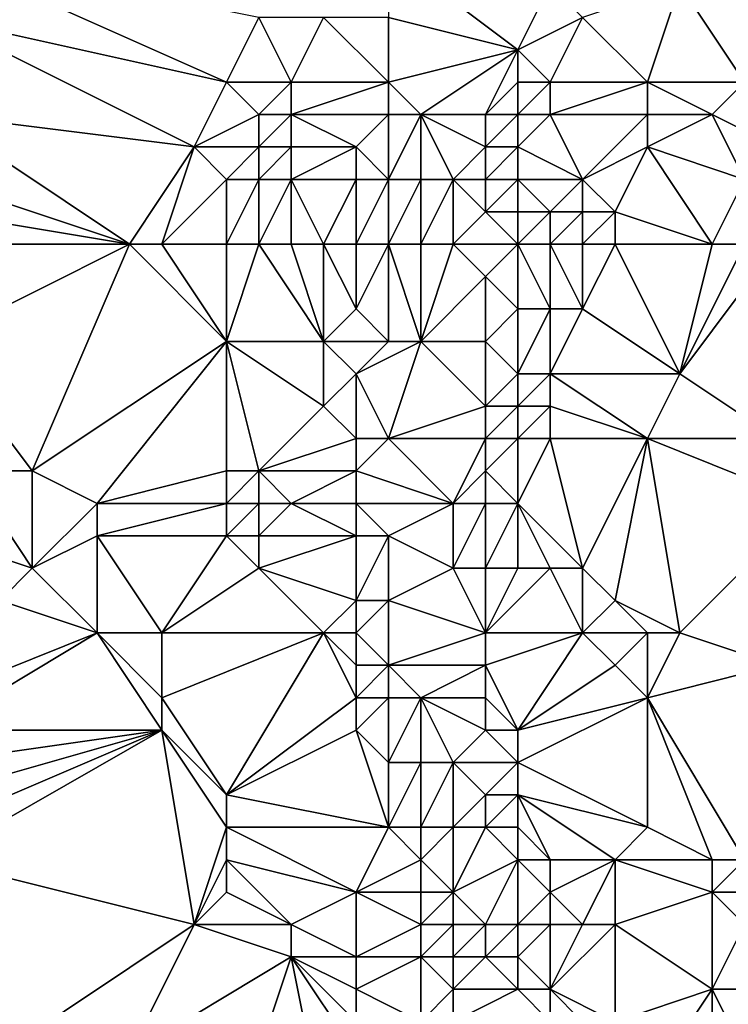
# Model space of a CAD drawing. Units: metres. Extents: x 71250 to 71875, y 359000 to 359500.
# Drawn here: x 71356 to 71378, y 359396 to 359426 of the extents above; entities that cross this region are included whole.
import ezdxf

# ---------------------------------------------------------------- set-up
doc = ezdxf.new("R2010")
doc.units = ezdxf.units.M
doc.layers.add('Terrain', color=15, linetype='Continuous')

msp = doc.modelspace()

# ---------------------------------------------------------------- linework, layer by layer
at = {"layer": 'Terrain'}
for points in [[(71353, 359426, 517.41), (71362, 359424, 523.25), (71353, 359428, 516.86), (71353, 359426, 517.41)], [(71353, 359428, 516.86), (71362, 359424, 523.25), (71363, 359426, 523.48), (71353, 359428, 516.86)], [(71371, 359425, 528.39), (71372, 359427, 528.64), (71367, 359428, 525.89), (71371, 359425, 528.39)], [(71371, 359425, 528.39), (71367, 359428, 525.89), (71367, 359426, 526.36), (71371, 359425, 528.39)], [(71371, 359425, 528.39), (71373, 359426, 529.55), (71372, 359427, 528.64), (71371, 359425, 528.39)], [(71375, 359424, 531.55), (71376, 359427, 531.71), (71373, 359426, 529.55), (71375, 359424, 531.55)], [(71378, 359424, 533.6), (71376, 359427, 531.71), (71375, 359424, 531.55), (71378, 359424, 533.6)], [(71378, 359424, 533.6), (71378, 359427, 532.98), (71376, 359427, 531.71), (71378, 359424, 533.6)], [(71353, 359423, 518.17), (71361, 359422, 523.26), (71353, 359426, 517.41), (71353, 359423, 518.17)], [(71353, 359426, 517.41), (71361, 359422, 523.26), (71362, 359424, 523.25), (71353, 359426, 517.41)], [(71364, 359424, 524.62), (71363, 359426, 523.48), (71362, 359424, 523.25), (71364, 359424, 524.62)], [(71364, 359424, 524.62), (71365, 359426, 524.87), (71363, 359426, 523.48), (71364, 359424, 524.62)], [(71367, 359424, 526.84), (71365, 359426, 524.87), (71364, 359424, 524.62), (71367, 359424, 526.84)], [(71367, 359424, 526.84), (71367, 359426, 526.36), (71365, 359426, 524.87), (71367, 359424, 526.84)], [(71367, 359424, 526.84), (71371, 359425, 528.39), (71367, 359426, 526.36), (71367, 359424, 526.84)], [(71372, 359424, 529.23), (71373, 359426, 529.55), (71371, 359425, 528.39), (71372, 359424, 529.23)], [(71375, 359424, 531.55), (71373, 359426, 529.55), (71372, 359424, 529.23), (71375, 359424, 531.55)], [(71368, 359423, 527.63), (71371, 359425, 528.39), (71367, 359424, 526.84), (71368, 359423, 527.63)], [(71370, 359423, 528.35), (71371, 359425, 528.39), (71368, 359423, 527.63), (71370, 359423, 528.35)], [(71370, 359423, 528.35), (71371, 359424, 528.6), (71371, 359425, 528.39), (71370, 359423, 528.35)], [(71372, 359424, 529.23), (71371, 359425, 528.39), (71371, 359424, 528.6), (71372, 359424, 529.23)], [(71361, 359422, 523.26), (71363, 359423, 524.22), (71362, 359424, 523.25), (71361, 359422, 523.26)], [(71363, 359423, 524.22), (71364, 359424, 524.62), (71362, 359424, 523.25), (71363, 359423, 524.22)], [(71364, 359423, 524.96), (71364, 359424, 524.62), (71363, 359423, 524.22), (71364, 359423, 524.96)], [(71367, 359423, 527.15), (71367, 359424, 526.84), (71364, 359423, 524.96), (71367, 359423, 527.15)], [(71364, 359423, 524.96), (71367, 359424, 526.84), (71364, 359424, 524.62), (71364, 359423, 524.96)], [(71368, 359423, 527.63), (71367, 359424, 526.84), (71367, 359423, 527.15), (71368, 359423, 527.63)], [(71371, 359423, 528.86), (71371, 359424, 528.6), (71370, 359423, 528.35), (71371, 359423, 528.86)], [(71372, 359423, 529.53), (71372, 359424, 529.23), (71371, 359423, 528.86), (71372, 359423, 529.53)], [(71371, 359423, 528.86), (71372, 359424, 529.23), (71371, 359424, 528.6), (71371, 359423, 528.86)], [(71375, 359423, 531.9), (71375, 359424, 531.55), (71372, 359423, 529.53), (71375, 359423, 531.9)], [(71375, 359424, 531.55), (71372, 359424, 529.23), (71372, 359423, 529.53), (71375, 359424, 531.55)], [(71377, 359423, 533.28), (71378, 359424, 533.6), (71375, 359424, 531.55), (71377, 359423, 533.28)], [(71377, 359423, 533.28), (71375, 359424, 531.55), (71375, 359423, 531.9), (71377, 359423, 533.28)], [(71379, 359422, 535.09), (71378, 359424, 533.6), (71377, 359423, 533.28), (71379, 359422, 535.09)], [(71353, 359421, 518.69), (71359, 359419, 523.24), (71353, 359423, 518.17), (71353, 359421, 518.69)], [(71353, 359423, 518.17), (71359, 359419, 523.24), (71361, 359422, 523.26), (71353, 359423, 518.17)], [(71363, 359422, 524.59), (71363, 359423, 524.22), (71361, 359422, 523.26), (71363, 359422, 524.59)], [(71364, 359422, 525.36), (71364, 359423, 524.96), (71363, 359422, 524.59), (71364, 359422, 525.36)], [(71363, 359422, 524.59), (71364, 359423, 524.96), (71363, 359423, 524.22), (71363, 359422, 524.59)], [(71366, 359422, 526.91), (71367, 359423, 527.15), (71364, 359423, 524.96), (71366, 359422, 526.91)], [(71366, 359422, 526.91), (71364, 359423, 524.96), (71364, 359422, 525.36), (71366, 359422, 526.91)], [(71367, 359421, 527.91), (71367, 359423, 527.15), (71366, 359422, 526.91), (71367, 359421, 527.91)], [(71368, 359421, 528.3), (71368, 359423, 527.63), (71367, 359421, 527.91), (71368, 359421, 528.3)], [(71367, 359421, 527.91), (71368, 359423, 527.63), (71367, 359423, 527.15), (71367, 359421, 527.91)], [(71369, 359421, 528.58), (71370, 359422, 528.61), (71368, 359423, 527.63), (71369, 359421, 528.58)], [(71369, 359421, 528.58), (71368, 359423, 527.63), (71368, 359421, 528.3), (71369, 359421, 528.58)], [(71370, 359422, 528.61), (71370, 359423, 528.35), (71368, 359423, 527.63), (71370, 359422, 528.61)], [(71371, 359422, 529.16), (71371, 359423, 528.86), (71370, 359422, 528.61), (71371, 359422, 529.16)], [(71370, 359422, 528.61), (71371, 359423, 528.86), (71370, 359423, 528.35), (71370, 359422, 528.61)], [(71373, 359421, 531.1), (71372, 359423, 529.53), (71371, 359422, 529.16), (71373, 359421, 531.1)], [(71371, 359422, 529.16), (71372, 359423, 529.53), (71371, 359423, 528.86), (71371, 359422, 529.16)], [(71375, 359423, 531.9), (71372, 359423, 529.53), (71373, 359421, 531.1), (71375, 359423, 531.9)], [(71375, 359422, 532.33), (71375, 359423, 531.9), (71373, 359421, 531.1), (71375, 359422, 532.33)], [(71378, 359421, 534.87), (71377, 359423, 533.28), (71375, 359422, 532.33), (71378, 359421, 534.87)], [(71375, 359422, 532.33), (71377, 359423, 533.28), (71375, 359423, 531.9), (71375, 359422, 532.33)], [(71378, 359421, 534.87), (71379, 359422, 535.09), (71377, 359423, 533.28), (71378, 359421, 534.87)], [(71360, 359419, 523.74), (71361, 359422, 523.26), (71359, 359419, 523.24), (71360, 359419, 523.74)], [(71360, 359419, 523.74), (71362, 359421, 524.27), (71361, 359422, 523.26), (71360, 359419, 523.74)], [(71362, 359421, 524.27), (71363, 359422, 524.59), (71361, 359422, 523.26), (71362, 359421, 524.27)], [(71363, 359421, 524.99), (71363, 359422, 524.59), (71362, 359421, 524.27), (71363, 359421, 524.99)], [(71364, 359421, 525.79), (71364, 359422, 525.36), (71363, 359421, 524.99), (71364, 359421, 525.79)], [(71363, 359421, 524.99), (71364, 359422, 525.36), (71363, 359422, 524.59), (71363, 359421, 524.99)], [(71366, 359421, 527.34), (71366, 359422, 526.91), (71364, 359421, 525.79), (71366, 359421, 527.34)], [(71364, 359421, 525.79), (71366, 359422, 526.91), (71364, 359422, 525.36), (71364, 359421, 525.79)], [(71367, 359421, 527.91), (71366, 359422, 526.91), (71366, 359421, 527.34), (71367, 359421, 527.91)], [(71370, 359421, 528.9), (71370, 359422, 528.61), (71369, 359421, 528.58), (71370, 359421, 528.9)], [(71371, 359421, 529.48), (71371, 359422, 529.16), (71370, 359421, 528.9), (71371, 359421, 529.48)], [(71370, 359421, 528.9), (71371, 359422, 529.16), (71370, 359422, 528.61), (71370, 359421, 528.9)], [(71373, 359421, 531.1), (71371, 359422, 529.16), (71371, 359421, 529.48), (71373, 359421, 531.1)], [(71375, 359422, 532.33), (71373, 359421, 531.1), (71374, 359420, 532.35), (71375, 359422, 532.33)], [(71377, 359419, 534.99), (71375, 359422, 532.33), (71374, 359420, 532.35), (71377, 359419, 534.99)], [(71377, 359419, 534.99), (71378, 359421, 534.87), (71375, 359422, 532.33), (71377, 359419, 534.99)], [(71353, 359420, 519.02), (71359, 359419, 523.24), (71353, 359421, 518.69), (71353, 359420, 519.02)], [(71362, 359419, 524.81), (71362, 359421, 524.27), (71360, 359419, 523.74), (71362, 359419, 524.81)], [(71363, 359419, 525.54), (71363, 359421, 524.99), (71362, 359419, 524.81), (71363, 359419, 525.54)], [(71362, 359419, 524.81), (71363, 359421, 524.99), (71362, 359421, 524.27), (71362, 359419, 524.81)], [(71364, 359419, 526.38), (71364, 359421, 525.79), (71363, 359419, 525.54), (71364, 359419, 526.38)], [(71363, 359419, 525.54), (71364, 359421, 525.79), (71363, 359421, 524.99), (71363, 359419, 525.54)], [(71365, 359419, 527.26), (71366, 359421, 527.34), (71364, 359421, 525.79), (71365, 359419, 527.26)], [(71365, 359419, 527.26), (71364, 359421, 525.79), (71364, 359419, 526.38), (71365, 359419, 527.26)], [(71366, 359419, 528.04), (71366, 359421, 527.34), (71365, 359419, 527.26), (71366, 359419, 528.04)], [(71367, 359419, 528.59), (71367, 359421, 527.91), (71366, 359419, 528.04), (71367, 359419, 528.59)], [(71366, 359419, 528.04), (71367, 359421, 527.91), (71366, 359421, 527.34), (71366, 359419, 528.04)], [(71368, 359419, 528.91), (71368, 359421, 528.3), (71367, 359419, 528.59), (71368, 359419, 528.91)], [(71367, 359419, 528.59), (71368, 359421, 528.3), (71367, 359421, 527.91), (71367, 359419, 528.59)], [(71369, 359419, 529.12), (71369, 359421, 528.58), (71368, 359419, 528.91), (71369, 359419, 529.12)], [(71368, 359419, 528.91), (71369, 359421, 528.58), (71368, 359421, 528.3), (71368, 359419, 528.91)], [(71369, 359419, 529.12), (71370, 359420, 529.17), (71369, 359421, 528.58), (71369, 359419, 529.12)], [(71370, 359420, 529.17), (71370, 359421, 528.9), (71369, 359421, 528.58), (71370, 359420, 529.17)], [(71371, 359420, 529.76), (71371, 359421, 529.48), (71370, 359420, 529.17), (71371, 359420, 529.76)], [(71370, 359420, 529.17), (71371, 359421, 529.48), (71370, 359421, 528.9), (71370, 359420, 529.17)], [(71372, 359420, 530.55), (71371, 359421, 529.48), (71371, 359420, 529.76), (71372, 359420, 530.55)], [(71372, 359420, 530.55), (71373, 359421, 531.1), (71371, 359421, 529.48), (71372, 359420, 530.55)], [(71373, 359420, 531.45), (71373, 359421, 531.1), (71372, 359420, 530.55), (71373, 359420, 531.45)], [(71374, 359420, 532.35), (71373, 359421, 531.1), (71373, 359420, 531.45), (71374, 359420, 532.35)], [(71378, 359419, 535.64), (71378, 359421, 534.87), (71377, 359419, 534.99), (71378, 359419, 535.64)], [(71353, 359419, 519.38), (71359, 359419, 523.24), (71353, 359420, 519.02), (71353, 359419, 519.38)], [(71371, 359419, 529.97), (71370, 359420, 529.17), (71369, 359419, 529.12), (71371, 359419, 529.97)], [(71371, 359419, 529.97), (71371, 359420, 529.76), (71370, 359420, 529.17), (71371, 359419, 529.97)], [(71372, 359419, 530.77), (71372, 359420, 530.55), (71371, 359419, 529.97), (71372, 359419, 530.77)], [(71371, 359419, 529.97), (71372, 359420, 530.55), (71371, 359420, 529.76), (71371, 359419, 529.97)], [(71373, 359419, 531.68), (71373, 359420, 531.45), (71372, 359419, 530.77), (71373, 359419, 531.68)], [(71372, 359419, 530.77), (71373, 359420, 531.45), (71372, 359420, 530.55), (71372, 359419, 530.77)], [(71374, 359419, 532.6), (71374, 359420, 532.35), (71373, 359419, 531.68), (71374, 359419, 532.6)], [(71373, 359419, 531.68), (71374, 359420, 532.35), (71373, 359420, 531.45), (71373, 359419, 531.68)], [(71377, 359419, 534.99), (71374, 359420, 532.35), (71374, 359419, 532.6), (71377, 359419, 534.99)], [(71353, 359419, 519.38), (71353, 359416, 520.44), (71359, 359419, 523.24), (71353, 359419, 519.38)], [(71359, 359419, 523.24), (71353, 359416, 520.44), (71356, 359412, 523.15), (71359, 359419, 523.24)], [(71359, 359419, 523.24), (71356, 359412, 523.15), (71362, 359416, 525.73), (71359, 359419, 523.24)], [(71360, 359419, 523.74), (71359, 359419, 523.24), (71362, 359416, 525.73), (71360, 359419, 523.74)], [(71362, 359419, 524.81), (71360, 359419, 523.74), (71362, 359416, 525.73), (71362, 359419, 524.81)], [(71363, 359419, 525.54), (71362, 359419, 524.81), (71362, 359416, 525.73), (71363, 359419, 525.54)], [(71363, 359419, 525.54), (71362, 359416, 525.73), (71365, 359416, 528.09), (71363, 359419, 525.54)], [(71364, 359419, 526.38), (71363, 359419, 525.54), (71365, 359416, 528.09), (71364, 359419, 526.38)], [(71365, 359419, 527.26), (71364, 359419, 526.38), (71365, 359416, 528.09), (71365, 359419, 527.26)], [(71366, 359419, 528.04), (71365, 359419, 527.26), (71366, 359417, 528.6), (71366, 359419, 528.04)], [(71365, 359419, 527.26), (71365, 359416, 528.09), (71366, 359417, 528.6), (71365, 359419, 527.26)], [(71367, 359419, 528.59), (71366, 359419, 528.04), (71366, 359417, 528.6), (71367, 359419, 528.59)], [(71367, 359419, 528.59), (71366, 359417, 528.6), (71367, 359416, 529.35), (71367, 359419, 528.59)], [(71368, 359419, 528.91), (71367, 359419, 528.59), (71368, 359416, 529.64), (71368, 359419, 528.91)], [(71367, 359419, 528.59), (71367, 359416, 529.35), (71368, 359416, 529.64), (71367, 359419, 528.59)], [(71369, 359419, 529.12), (71368, 359419, 528.91), (71368, 359416, 529.64), (71369, 359419, 529.12)], [(71369, 359419, 529.12), (71368, 359416, 529.64), (71370, 359418, 529.61), (71369, 359419, 529.12)], [(71371, 359419, 529.97), (71369, 359419, 529.12), (71370, 359418, 529.61), (71371, 359419, 529.97)], [(71371, 359419, 529.97), (71370, 359418, 529.61), (71371, 359417, 530.38), (71371, 359419, 529.97)], [(71372, 359419, 530.77), (71371, 359419, 529.97), (71372, 359417, 531.15), (71372, 359419, 530.77)], [(71371, 359419, 529.97), (71371, 359417, 530.38), (71372, 359417, 531.15), (71371, 359419, 529.97)], [(71373, 359419, 531.68), (71372, 359419, 530.77), (71373, 359417, 532.03), (71373, 359419, 531.68)], [(71372, 359419, 530.77), (71372, 359417, 531.15), (71373, 359417, 532.03), (71372, 359419, 530.77)], [(71374, 359419, 532.6), (71373, 359419, 531.68), (71373, 359417, 532.03), (71374, 359419, 532.6)], [(71376, 359415, 534.97), (71374, 359419, 532.6), (71373, 359417, 532.03), (71376, 359415, 534.97)], [(71377, 359419, 534.99), (71374, 359419, 532.6), (71376, 359415, 534.97), (71377, 359419, 534.99)], [(71379, 359419, 536.27), (71378, 359419, 535.64), (71376, 359415, 534.97), (71379, 359419, 536.27)], [(71379, 359419, 536.27), (71376, 359415, 534.97), (71379, 359413, 537.54), (71379, 359419, 536.27)], [(71378, 359419, 535.64), (71377, 359419, 534.99), (71376, 359415, 534.97), (71378, 359419, 535.64)], [(71370, 359416, 530.07), (71370, 359418, 529.61), (71368, 359416, 529.64), (71370, 359416, 530.07)], [(71370, 359416, 530.07), (71371, 359417, 530.38), (71370, 359418, 529.61), (71370, 359416, 530.07)], [(71367, 359416, 529.35), (71366, 359417, 528.6), (71365, 359416, 528.09), (71367, 359416, 529.35)], [(71371, 359415, 530.92), (71371, 359417, 530.38), (71370, 359416, 530.07), (71371, 359415, 530.92)], [(71372, 359415, 531.67), (71372, 359417, 531.15), (71371, 359415, 530.92), (71372, 359415, 531.67)], [(71371, 359415, 530.92), (71372, 359417, 531.15), (71371, 359417, 530.38), (71371, 359415, 530.92)], [(71372, 359415, 531.67), (71373, 359417, 532.03), (71372, 359417, 531.15), (71372, 359415, 531.67)], [(71376, 359415, 534.97), (71373, 359417, 532.03), (71372, 359415, 531.67), (71376, 359415, 534.97)], [(71353, 359416, 520.44), (71354, 359412, 521.89), (71356, 359412, 523.15), (71353, 359416, 520.44)], [(71358, 359411, 524.73), (71362, 359416, 525.73), (71356, 359412, 523.15), (71358, 359411, 524.73)], [(71358, 359411, 524.73), (71362, 359412, 526.67), (71362, 359416, 525.73), (71358, 359411, 524.73)], [(71363, 359412, 527.35), (71362, 359416, 525.73), (71362, 359412, 526.67), (71363, 359412, 527.35)], [(71363, 359412, 527.35), (71365, 359414, 528.46), (71362, 359416, 525.73), (71363, 359412, 527.35)], [(71365, 359414, 528.46), (71365, 359416, 528.09), (71362, 359416, 525.73), (71365, 359414, 528.46)], [(71365, 359414, 528.46), (71366, 359415, 529.02), (71365, 359416, 528.09), (71365, 359414, 528.46)], [(71366, 359415, 529.02), (71367, 359416, 529.35), (71365, 359416, 528.09), (71366, 359415, 529.02)], [(71367, 359413, 529.89), (71368, 359416, 529.64), (71366, 359415, 529.02), (71367, 359413, 529.89)], [(71366, 359415, 529.02), (71368, 359416, 529.64), (71367, 359416, 529.35), (71366, 359415, 529.02)], [(71367, 359413, 529.89), (71370, 359414, 530.66), (71368, 359416, 529.64), (71367, 359413, 529.89)], [(71370, 359414, 530.66), (71370, 359416, 530.07), (71368, 359416, 529.64), (71370, 359414, 530.66)], [(71370, 359414, 530.66), (71371, 359415, 530.92), (71370, 359416, 530.07), (71370, 359414, 530.66)], [(71366, 359413, 529.34), (71366, 359415, 529.02), (71365, 359414, 528.46), (71366, 359413, 529.34)], [(71367, 359413, 529.89), (71366, 359415, 529.02), (71366, 359413, 529.34), (71367, 359413, 529.89)], [(71371, 359414, 531.26), (71371, 359415, 530.92), (71370, 359414, 530.66), (71371, 359414, 531.26)], [(71372, 359414, 532.02), (71372, 359415, 531.67), (71371, 359414, 531.26), (71372, 359414, 532.02)], [(71371, 359414, 531.26), (71372, 359415, 531.67), (71371, 359415, 530.92), (71371, 359414, 531.26)], [(71375, 359413, 534.83), (71372, 359415, 531.67), (71372, 359414, 532.02), (71375, 359413, 534.83)], [(71375, 359413, 534.83), (71376, 359415, 534.97), (71372, 359415, 531.67), (71375, 359413, 534.83)], [(71379, 359413, 537.54), (71376, 359415, 534.97), (71375, 359413, 534.83), (71379, 359413, 537.54)], [(71363, 359412, 527.35), (71366, 359413, 529.34), (71365, 359414, 528.46), (71363, 359412, 527.35)], [(71370, 359413, 531), (71370, 359414, 530.66), (71367, 359413, 529.89), (71370, 359413, 531)], [(71371, 359413, 531.64), (71371, 359414, 531.26), (71370, 359413, 531), (71371, 359413, 531.64)], [(71370, 359413, 531), (71371, 359414, 531.26), (71370, 359414, 530.66), (71370, 359413, 531)], [(71372, 359413, 532.42), (71372, 359414, 532.02), (71371, 359413, 531.64), (71372, 359413, 532.42)], [(71371, 359413, 531.64), (71372, 359414, 532.02), (71371, 359414, 531.26), (71371, 359413, 531.64)], [(71375, 359413, 534.83), (71372, 359414, 532.02), (71372, 359413, 532.42), (71375, 359413, 534.83)], [(71366, 359412, 529.58), (71366, 359413, 529.34), (71363, 359412, 527.35), (71366, 359412, 529.58)], [(71369, 359411, 531.27), (71367, 359413, 529.89), (71366, 359412, 529.58), (71369, 359411, 531.27)], [(71366, 359412, 529.58), (71367, 359413, 529.89), (71366, 359413, 529.34), (71366, 359412, 529.58)], [(71369, 359411, 531.27), (71370, 359413, 531), (71367, 359413, 529.89), (71369, 359411, 531.27)], [(71369, 359411, 531.27), (71370, 359412, 531.36), (71370, 359413, 531), (71369, 359411, 531.27)], [(71371, 359411, 532.45), (71371, 359413, 531.64), (71370, 359412, 531.36), (71371, 359411, 532.45)], [(71370, 359412, 531.36), (71371, 359413, 531.64), (71370, 359413, 531), (71370, 359412, 531.36)], [(71373, 359409, 534.79), (71372, 359413, 532.42), (71371, 359411, 532.45), (71373, 359409, 534.79)], [(71371, 359411, 532.45), (71372, 359413, 532.42), (71371, 359413, 531.64), (71371, 359411, 532.45)], [(71375, 359413, 534.83), (71372, 359413, 532.42), (71373, 359409, 534.79), (71375, 359413, 534.83)], [(71375, 359413, 534.83), (71373, 359409, 534.79), (71374, 359408, 535.79), (71375, 359413, 534.83)], [(71376, 359407, 537.26), (71375, 359413, 534.83), (71374, 359408, 535.79), (71376, 359407, 537.26)], [(71376, 359407, 537.26), (71380, 359411, 538.79), (71375, 359413, 534.83), (71376, 359407, 537.26)], [(71380, 359411, 538.79), (71379, 359413, 537.54), (71375, 359413, 534.83), (71380, 359411, 538.79)], [(71353, 359410, 522.2), (71356, 359409, 524.41), (71354, 359412, 521.89), (71353, 359410, 522.2)], [(71356, 359409, 524.41), (71356, 359412, 523.15), (71354, 359412, 521.89), (71356, 359409, 524.41)], [(71356, 359409, 524.41), (71358, 359411, 524.73), (71356, 359412, 523.15), (71356, 359409, 524.41)], [(71362, 359411, 527.05), (71362, 359412, 526.67), (71358, 359411, 524.73), (71362, 359411, 527.05)], [(71363, 359411, 527.73), (71363, 359412, 527.35), (71362, 359411, 527.05), (71363, 359411, 527.73)], [(71362, 359411, 527.05), (71363, 359412, 527.35), (71362, 359412, 526.67), (71362, 359411, 527.05)], [(71364, 359411, 528.48), (71366, 359412, 529.58), (71363, 359412, 527.35), (71364, 359411, 528.48)], [(71364, 359411, 528.48), (71363, 359412, 527.35), (71363, 359411, 527.73), (71364, 359411, 528.48)], [(71366, 359411, 529.94), (71366, 359412, 529.58), (71364, 359411, 528.48), (71366, 359411, 529.94)], [(71369, 359411, 531.27), (71366, 359412, 529.58), (71366, 359411, 529.94), (71369, 359411, 531.27)], [(71370, 359411, 531.74), (71370, 359412, 531.36), (71369, 359411, 531.27), (71370, 359411, 531.74)], [(71371, 359411, 532.45), (71370, 359412, 531.36), (71370, 359411, 531.74), (71371, 359411, 532.45)], [(71356, 359409, 524.41), (71358, 359410, 525.13), (71358, 359411, 524.73), (71356, 359409, 524.41)], [(71362, 359410, 527.5), (71362, 359411, 527.05), (71358, 359410, 525.13), (71362, 359410, 527.5)], [(71358, 359410, 525.13), (71362, 359411, 527.05), (71358, 359411, 524.73), (71358, 359410, 525.13)], [(71363, 359410, 528.2), (71363, 359411, 527.73), (71362, 359410, 527.5), (71363, 359410, 528.2)], [(71362, 359410, 527.5), (71363, 359411, 527.73), (71362, 359411, 527.05), (71362, 359410, 527.5)], [(71366, 359410, 530.39), (71364, 359411, 528.48), (71363, 359410, 528.2), (71366, 359410, 530.39)], [(71363, 359410, 528.2), (71364, 359411, 528.48), (71363, 359411, 527.73), (71363, 359410, 528.2)], [(71366, 359410, 530.39), (71366, 359411, 529.94), (71364, 359411, 528.48), (71366, 359410, 530.39)], [(71367, 359410, 530.9), (71369, 359411, 531.27), (71366, 359411, 529.94), (71367, 359410, 530.9)], [(71367, 359410, 530.9), (71366, 359411, 529.94), (71366, 359410, 530.39), (71367, 359410, 530.9)], [(71369, 359409, 532.02), (71369, 359411, 531.27), (71367, 359410, 530.9), (71369, 359409, 532.02)], [(71370, 359409, 532.5), (71370, 359411, 531.74), (71369, 359409, 532.02), (71370, 359409, 532.5)], [(71369, 359409, 532.02), (71370, 359411, 531.74), (71369, 359411, 531.27), (71369, 359409, 532.02)], [(71371, 359409, 533.22), (71371, 359411, 532.45), (71370, 359409, 532.5), (71371, 359409, 533.22)], [(71370, 359409, 532.5), (71371, 359411, 532.45), (71370, 359411, 531.74), (71370, 359409, 532.5)], [(71373, 359409, 534.79), (71371, 359411, 532.45), (71372, 359409, 534), (71373, 359409, 534.79)], [(71372, 359409, 534), (71371, 359411, 532.45), (71371, 359409, 533.22), (71372, 359409, 534)], [(71379, 359406, 539.26), (71380, 359411, 538.79), (71376, 359407, 537.26), (71379, 359406, 539.26)], [(71353, 359410, 522.2), (71355, 359408, 524.26), (71356, 359409, 524.41), (71353, 359410, 522.2)], [(71358, 359407, 526.19), (71358, 359410, 525.13), (71356, 359409, 524.41), (71358, 359407, 526.19)], [(71360, 359407, 527.42), (71362, 359410, 527.5), (71358, 359410, 525.13), (71360, 359407, 527.42)], [(71360, 359407, 527.42), (71358, 359410, 525.13), (71358, 359407, 526.19), (71360, 359407, 527.42)], [(71360, 359407, 527.42), (71363, 359409, 528.69), (71362, 359410, 527.5), (71360, 359407, 527.42)], [(71363, 359409, 528.69), (71363, 359410, 528.2), (71362, 359410, 527.5), (71363, 359409, 528.69)], [(71366, 359408, 531.23), (71366, 359410, 530.39), (71363, 359409, 528.69), (71366, 359408, 531.23)], [(71363, 359409, 528.69), (71366, 359410, 530.39), (71363, 359410, 528.2), (71363, 359409, 528.69)], [(71367, 359408, 531.69), (71367, 359410, 530.9), (71366, 359408, 531.23), (71367, 359408, 531.69)], [(71366, 359408, 531.23), (71367, 359410, 530.9), (71366, 359410, 530.39), (71366, 359408, 531.23)], [(71367, 359408, 531.69), (71369, 359409, 532.02), (71367, 359410, 530.9), (71367, 359408, 531.69)], [(71358, 359407, 526.19), (71356, 359409, 524.41), (71355, 359408, 524.26), (71358, 359407, 526.19)], [(71365, 359407, 530.88), (71363, 359409, 528.69), (71360, 359407, 527.42), (71365, 359407, 530.88)], [(71365, 359407, 530.88), (71366, 359408, 531.23), (71363, 359409, 528.69), (71365, 359407, 530.88)], [(71370, 359407, 533), (71369, 359409, 532.02), (71367, 359408, 531.69), (71370, 359407, 533)], [(71370, 359407, 533), (71370, 359409, 532.5), (71369, 359409, 532.02), (71370, 359407, 533)], [(71373, 359407, 535.27), (71372, 359409, 534), (71370, 359407, 533), (71373, 359407, 535.27)], [(71370, 359407, 533), (71372, 359409, 534), (71371, 359409, 533.22), (71370, 359407, 533)], [(71370, 359407, 533), (71371, 359409, 533.22), (71370, 359409, 532.5), (71370, 359407, 533)], [(71373, 359407, 535.27), (71373, 359409, 534.79), (71372, 359409, 534), (71373, 359407, 535.27)], [(71373, 359407, 535.27), (71374, 359408, 535.79), (71373, 359409, 534.79), (71373, 359407, 535.27)], [(71353, 359405, 523.84), (71358, 359407, 526.19), (71355, 359408, 524.26), (71353, 359405, 523.84)], [(71366, 359407, 531.48), (71366, 359408, 531.23), (71365, 359407, 530.88), (71366, 359407, 531.48)], [(71367, 359406, 532.1), (71367, 359408, 531.69), (71366, 359407, 531.48), (71367, 359406, 532.1)], [(71366, 359407, 531.48), (71367, 359408, 531.69), (71366, 359408, 531.23), (71366, 359407, 531.48)], [(71367, 359406, 532.1), (71370, 359407, 533), (71367, 359408, 531.69), (71367, 359406, 532.1)], [(71375, 359407, 536.67), (71374, 359408, 535.79), (71373, 359407, 535.27), (71375, 359407, 536.67)], [(71376, 359407, 537.26), (71374, 359408, 535.79), (71375, 359407, 536.67), (71376, 359407, 537.26)], [(71353, 359404, 523.88), (71360, 359404, 528.04), (71358, 359407, 526.19), (71353, 359404, 523.88)], [(71353, 359404, 523.88), (71358, 359407, 526.19), (71353, 359405, 523.84), (71353, 359404, 523.88)], [(71360, 359404, 528.04), (71360, 359405, 527.86), (71358, 359407, 526.19), (71360, 359404, 528.04)], [(71360, 359405, 527.86), (71360, 359407, 527.42), (71358, 359407, 526.19), (71360, 359405, 527.86)], [(71362, 359402, 529.56), (71365, 359407, 530.88), (71360, 359405, 527.86), (71362, 359402, 529.56)], [(71360, 359405, 527.86), (71365, 359407, 530.88), (71360, 359407, 527.42), (71360, 359405, 527.86)], [(71362, 359402, 529.56), (71366, 359405, 531.74), (71365, 359407, 530.88), (71362, 359402, 529.56)], [(71366, 359405, 531.74), (71366, 359406, 531.64), (71365, 359407, 530.88), (71366, 359405, 531.74)], [(71366, 359406, 531.64), (71366, 359407, 531.48), (71365, 359407, 530.88), (71366, 359406, 531.64)], [(71367, 359406, 532.1), (71366, 359407, 531.48), (71366, 359406, 531.64), (71367, 359406, 532.1)], [(71370, 359406, 533.19), (71370, 359407, 533), (71367, 359406, 532.1), (71370, 359406, 533.19)], [(71371, 359404, 534.22), (71373, 359407, 535.27), (71370, 359406, 533.19), (71371, 359404, 534.22)], [(71370, 359406, 533.19), (71373, 359407, 535.27), (71370, 359407, 533), (71370, 359406, 533.19)], [(71371, 359404, 534.22), (71374, 359406, 536.21), (71373, 359407, 535.27), (71371, 359404, 534.22)], [(71375, 359407, 536.67), (71373, 359407, 535.27), (71374, 359406, 536.21), (71375, 359407, 536.67)], [(71375, 359405, 537.07), (71375, 359407, 536.67), (71374, 359406, 536.21), (71375, 359405, 537.07)], [(71375, 359405, 537.07), (71376, 359407, 537.26), (71375, 359407, 536.67), (71375, 359405, 537.07)], [(71375, 359405, 537.07), (71379, 359406, 539.26), (71376, 359407, 537.26), (71375, 359405, 537.07)], [(71367, 359405, 532.23), (71367, 359406, 532.1), (71366, 359405, 531.74), (71367, 359405, 532.23)], [(71366, 359405, 531.74), (71367, 359406, 532.1), (71366, 359406, 531.64), (71366, 359405, 531.74)], [(71368, 359405, 532.6), (71367, 359406, 532.1), (71367, 359405, 532.23), (71368, 359405, 532.6)], [(71368, 359405, 532.6), (71370, 359406, 533.19), (71367, 359406, 532.1), (71368, 359405, 532.6)], [(71370, 359405, 533.38), (71370, 359406, 533.19), (71368, 359405, 532.6), (71370, 359405, 533.38)], [(71371, 359404, 534.22), (71370, 359406, 533.19), (71370, 359405, 533.38), (71371, 359404, 534.22)], [(71375, 359405, 537.07), (71374, 359406, 536.21), (71371, 359404, 534.22), (71375, 359405, 537.07)], [(71378, 359400, 540.17), (71379, 359406, 539.26), (71375, 359405, 537.07), (71378, 359400, 540.17)], [(71362, 359402, 529.56), (71360, 359405, 527.86), (71360, 359404, 528.04), (71362, 359402, 529.56)], [(71362, 359402, 529.56), (71366, 359404, 531.85), (71366, 359405, 531.74), (71362, 359402, 529.56)], [(71367, 359403, 532.57), (71367, 359405, 532.23), (71366, 359404, 531.85), (71367, 359403, 532.57)], [(71366, 359404, 531.85), (71367, 359405, 532.23), (71366, 359405, 531.74), (71366, 359404, 531.85)], [(71368, 359403, 533.04), (71368, 359405, 532.6), (71367, 359403, 532.57), (71368, 359403, 533.04)], [(71367, 359403, 532.57), (71368, 359405, 532.6), (71367, 359405, 532.23), (71367, 359403, 532.57)], [(71369, 359403, 533.43), (71370, 359404, 533.6), (71368, 359405, 532.6), (71369, 359403, 533.43)], [(71369, 359403, 533.43), (71368, 359405, 532.6), (71368, 359403, 533.04), (71369, 359403, 533.43)], [(71370, 359404, 533.6), (71370, 359405, 533.38), (71368, 359405, 532.6), (71370, 359404, 533.6)], [(71371, 359404, 534.22), (71370, 359405, 533.38), (71370, 359404, 533.6), (71371, 359404, 534.22)], [(71375, 359401, 537.98), (71375, 359405, 537.07), (71371, 359403, 534.43), (71375, 359401, 537.98)], [(71375, 359405, 537.07), (71371, 359404, 534.22), (71371, 359403, 534.43), (71375, 359405, 537.07)], [(71378, 359400, 540.17), (71375, 359405, 537.07), (71377, 359400, 539.58), (71378, 359400, 540.17)], [(71377, 359400, 539.58), (71375, 359405, 537.07), (71375, 359401, 537.98), (71377, 359400, 539.58)], [(71353, 359400, 523.95), (71360, 359404, 528.04), (71353, 359401, 523.9), (71353, 359400, 523.95)], [(71353, 359401, 523.9), (71360, 359404, 528.04), (71353, 359402, 523.86), (71353, 359401, 523.9)], [(71353, 359402, 523.86), (71360, 359404, 528.04), (71353, 359403, 523.86), (71353, 359402, 523.86)], [(71353, 359403, 523.86), (71360, 359404, 528.04), (71353, 359404, 523.88), (71353, 359403, 523.86)], [(71361, 359398, 529.26), (71360, 359404, 528.04), (71353, 359400, 523.95), (71361, 359398, 529.26)], [(71361, 359398, 529.26), (71362, 359401, 529.71), (71360, 359404, 528.04), (71361, 359398, 529.26)], [(71362, 359401, 529.71), (71362, 359402, 529.56), (71360, 359404, 528.04), (71362, 359401, 529.71)], [(71367, 359401, 533.04), (71366, 359404, 531.85), (71362, 359402, 529.56), (71367, 359401, 533.04)], [(71367, 359401, 533.04), (71367, 359403, 532.57), (71366, 359404, 531.85), (71367, 359401, 533.04)], [(71371, 359403, 534.43), (71370, 359404, 533.6), (71369, 359403, 533.43), (71371, 359403, 534.43)], [(71371, 359403, 534.43), (71371, 359404, 534.22), (71370, 359404, 533.6), (71371, 359403, 534.43)], [(71368, 359401, 533.58), (71368, 359403, 533.04), (71367, 359401, 533.04), (71368, 359401, 533.58)], [(71367, 359401, 533.04), (71368, 359403, 533.04), (71367, 359403, 532.57), (71367, 359401, 533.04)], [(71369, 359401, 534.02), (71369, 359403, 533.43), (71368, 359401, 533.58), (71369, 359401, 534.02)], [(71368, 359401, 533.58), (71369, 359403, 533.43), (71368, 359403, 533.04), (71368, 359401, 533.58)], [(71369, 359401, 534.02), (71370, 359402, 534.11), (71369, 359403, 533.43), (71369, 359401, 534.02)], [(71370, 359402, 534.11), (71371, 359403, 534.43), (71369, 359403, 533.43), (71370, 359402, 534.11)], [(71371, 359402, 534.67), (71371, 359403, 534.43), (71370, 359402, 534.11), (71371, 359402, 534.67)], [(71375, 359401, 537.98), (71371, 359403, 534.43), (71371, 359402, 534.67), (71375, 359401, 537.98)], [(71367, 359401, 533.04), (71362, 359402, 529.56), (71362, 359401, 529.71), (71367, 359401, 533.04)], [(71370, 359401, 534.39), (71370, 359402, 534.11), (71369, 359401, 534.02), (71370, 359401, 534.39)], [(71371, 359401, 534.91), (71371, 359402, 534.67), (71370, 359401, 534.39), (71371, 359401, 534.91)], [(71370, 359401, 534.39), (71371, 359402, 534.67), (71370, 359402, 534.11), (71370, 359401, 534.39)], [(71374, 359400, 537.39), (71371, 359402, 534.67), (71372, 359400, 535.8), (71374, 359400, 537.39)], [(71372, 359400, 535.8), (71371, 359402, 534.67), (71371, 359401, 534.91), (71372, 359400, 535.8)], [(71375, 359401, 537.98), (71371, 359402, 534.67), (71374, 359400, 537.39), (71375, 359401, 537.98)], [(71361, 359398, 529.26), (71362, 359400, 529.84), (71362, 359401, 529.71), (71361, 359398, 529.26)], [(71366, 359399, 532.59), (71367, 359401, 533.04), (71362, 359401, 529.71), (71366, 359399, 532.59)], [(71366, 359399, 532.59), (71362, 359401, 529.71), (71362, 359400, 529.84), (71366, 359399, 532.59)], [(71366, 359399, 532.59), (71368, 359400, 533.84), (71367, 359401, 533.04), (71366, 359399, 532.59)], [(71368, 359400, 533.84), (71368, 359401, 533.58), (71367, 359401, 533.04), (71368, 359400, 533.84)], [(71369, 359399, 534.54), (71369, 359401, 534.02), (71368, 359400, 533.84), (71369, 359399, 534.54)], [(71368, 359400, 533.84), (71369, 359401, 534.02), (71368, 359401, 533.58), (71368, 359400, 533.84)], [(71369, 359399, 534.54), (71370, 359401, 534.39), (71369, 359401, 534.02), (71369, 359399, 534.54)], [(71369, 359399, 534.54), (71371, 359400, 535.17), (71370, 359401, 534.39), (71369, 359399, 534.54)], [(71371, 359400, 535.17), (71371, 359401, 534.91), (71370, 359401, 534.39), (71371, 359400, 535.17)], [(71372, 359400, 535.8), (71371, 359401, 534.91), (71371, 359400, 535.17), (71372, 359400, 535.8)], [(71377, 359400, 539.58), (71375, 359401, 537.98), (71374, 359400, 537.39), (71377, 359400, 539.58)], [(71355, 359394, 525.04), (71361, 359398, 529.26), (71353, 359400, 523.95), (71355, 359394, 525.04)], [(71361, 359398, 529.26), (71362, 359399, 529.9), (71362, 359400, 529.84), (71361, 359398, 529.26)], [(71364, 359398, 531.11), (71366, 359399, 532.59), (71362, 359400, 529.84), (71364, 359398, 531.11)], [(71364, 359398, 531.11), (71362, 359400, 529.84), (71362, 359399, 529.9), (71364, 359398, 531.11)], [(71368, 359399, 534.02), (71368, 359400, 533.84), (71366, 359399, 532.59), (71368, 359399, 534.02)], [(71369, 359399, 534.54), (71368, 359400, 533.84), (71368, 359399, 534.02), (71369, 359399, 534.54)], [(71370, 359398, 535.05), (71371, 359400, 535.17), (71369, 359399, 534.54), (71370, 359398, 535.05)], [(71371, 359398, 535.46), (71371, 359400, 535.17), (71370, 359398, 535.05), (71371, 359398, 535.46)], [(71371, 359398, 535.46), (71372, 359399, 535.95), (71371, 359400, 535.17), (71371, 359398, 535.46)], [(71372, 359399, 535.95), (71372, 359400, 535.8), (71371, 359400, 535.17), (71372, 359399, 535.95)], [(71373, 359398, 536.74), (71374, 359400, 537.39), (71372, 359399, 535.95), (71373, 359398, 536.74)], [(71372, 359399, 535.95), (71374, 359400, 537.39), (71372, 359400, 535.8), (71372, 359399, 535.95)], [(71374, 359398, 537.6), (71374, 359400, 537.39), (71373, 359398, 536.74), (71374, 359398, 537.6)], [(71377, 359399, 539.83), (71377, 359400, 539.58), (71374, 359400, 537.39), (71377, 359399, 539.83)], [(71377, 359399, 539.83), (71374, 359400, 537.39), (71374, 359398, 537.6), (71377, 359399, 539.83)], [(71378, 359399, 540.41), (71378, 359400, 540.17), (71377, 359399, 539.83), (71378, 359399, 540.41)], [(71377, 359399, 539.83), (71378, 359400, 540.17), (71377, 359400, 539.58), (71377, 359399, 539.83)], [(71364, 359398, 531.11), (71362, 359399, 529.9), (71361, 359398, 529.26), (71364, 359398, 531.11)], [(71366, 359397, 532.54), (71366, 359399, 532.59), (71364, 359398, 531.11), (71366, 359397, 532.54)], [(71366, 359397, 532.54), (71368, 359398, 534.09), (71366, 359399, 532.59), (71366, 359397, 532.54)], [(71368, 359398, 534.09), (71368, 359399, 534.02), (71366, 359399, 532.59), (71368, 359398, 534.09)], [(71369, 359398, 534.66), (71369, 359399, 534.54), (71368, 359398, 534.09), (71369, 359398, 534.66)], [(71368, 359398, 534.09), (71369, 359399, 534.54), (71368, 359399, 534.02), (71368, 359398, 534.09)], [(71370, 359398, 535.05), (71369, 359399, 534.54), (71369, 359398, 534.66), (71370, 359398, 535.05)], [(71372, 359398, 536.02), (71372, 359399, 535.95), (71371, 359398, 535.46), (71372, 359398, 536.02)], [(71373, 359398, 536.74), (71372, 359399, 535.95), (71372, 359398, 536.02), (71373, 359398, 536.74)], [(71377, 359396, 540.33), (71377, 359399, 539.83), (71374, 359398, 537.6), (71377, 359396, 540.33)], [(71377, 359396, 540.33), (71378, 359398, 540.64), (71377, 359399, 539.83), (71377, 359396, 540.33)], [(71378, 359398, 540.64), (71378, 359399, 540.41), (71377, 359399, 539.83), (71378, 359398, 540.64)], [(71359, 359394, 527.72), (71361, 359398, 529.26), (71355, 359394, 525.04), (71359, 359394, 527.72)], [(71359, 359394, 527.72), (71364, 359397, 531.08), (71361, 359398, 529.26), (71359, 359394, 527.72)], [(71364, 359397, 531.08), (71364, 359398, 531.11), (71361, 359398, 529.26), (71364, 359397, 531.08)], [(71366, 359397, 532.54), (71364, 359398, 531.11), (71364, 359397, 531.08), (71366, 359397, 532.54)], [(71368, 359397, 534.09), (71368, 359398, 534.09), (71366, 359397, 532.54), (71368, 359397, 534.09)], [(71369, 359397, 534.72), (71369, 359398, 534.66), (71368, 359397, 534.09), (71369, 359397, 534.72)], [(71368, 359397, 534.09), (71369, 359398, 534.66), (71368, 359398, 534.09), (71368, 359397, 534.09)], [(71370, 359397, 535.13), (71370, 359398, 535.05), (71369, 359397, 534.72), (71370, 359397, 535.13)], [(71369, 359397, 534.72), (71370, 359398, 535.05), (71369, 359398, 534.66), (71369, 359397, 534.72)], [(71371, 359397, 535.52), (71371, 359398, 535.46), (71370, 359397, 535.13), (71371, 359397, 535.52)], [(71370, 359397, 535.13), (71371, 359398, 535.46), (71370, 359398, 535.05), (71370, 359397, 535.13)], [(71372, 359396, 536.09), (71372, 359398, 536.02), (71371, 359397, 535.52), (71372, 359396, 536.09)], [(71371, 359397, 535.52), (71372, 359398, 536.02), (71371, 359398, 535.46), (71371, 359397, 535.52)], [(71374, 359395, 537.61), (71374, 359398, 537.6), (71372, 359396, 536.09), (71374, 359395, 537.61)], [(71372, 359396, 536.09), (71373, 359398, 536.74), (71372, 359398, 536.02), (71372, 359396, 536.09)], [(71372, 359396, 536.09), (71374, 359398, 537.6), (71373, 359398, 536.74), (71372, 359396, 536.09)], [(71377, 359396, 540.33), (71374, 359398, 537.6), (71374, 359395, 537.61), (71377, 359396, 540.33)], [(71378, 359396, 541.05), (71378, 359398, 540.64), (71377, 359396, 540.33), (71378, 359396, 541.05)], [(71362, 359391, 529.92), (71364, 359397, 531.08), (71359, 359394, 527.72), (71362, 359391, 529.92)], [(71362, 359391, 529.92), (71365, 359392, 531.86), (71364, 359397, 531.08), (71362, 359391, 529.92)], [(71365, 359392, 531.86), (71366, 359394, 532.47), (71364, 359397, 531.08), (71365, 359392, 531.86)], [(71366, 359394, 532.47), (71366, 359395, 532.46), (71364, 359397, 531.08), (71366, 359394, 532.47)], [(71366, 359395, 532.46), (71366, 359396, 532.49), (71364, 359397, 531.08), (71366, 359395, 532.46)], [(71366, 359396, 532.49), (71366, 359397, 532.54), (71364, 359397, 531.08), (71366, 359396, 532.49)], [(71368, 359395, 534.05), (71368, 359397, 534.09), (71366, 359396, 532.49), (71368, 359395, 534.05)], [(71366, 359396, 532.49), (71368, 359397, 534.09), (71366, 359397, 532.54), (71366, 359396, 532.49)], [(71368, 359395, 534.05), (71369, 359396, 534.73), (71368, 359397, 534.09), (71368, 359395, 534.05)], [(71369, 359396, 534.73), (71369, 359397, 534.72), (71368, 359397, 534.09), (71369, 359396, 534.73)], [(71371, 359396, 535.57), (71370, 359397, 535.13), (71369, 359396, 534.73), (71371, 359396, 535.57)], [(71369, 359396, 534.73), (71370, 359397, 535.13), (71369, 359397, 534.72), (71369, 359396, 534.73)], [(71371, 359396, 535.57), (71371, 359397, 535.52), (71370, 359397, 535.13), (71371, 359396, 535.57)], [(71372, 359396, 536.09), (71371, 359397, 535.52), (71371, 359396, 535.57), (71372, 359396, 536.09)], [(71368, 359395, 534.05), (71366, 359396, 532.49), (71366, 359395, 532.46), (71368, 359395, 534.05)], [(71369, 359395, 534.76), (71369, 359396, 534.73), (71368, 359395, 534.05), (71369, 359395, 534.76)], [(71372, 359395, 536.17), (71371, 359396, 535.57), (71369, 359395, 534.76), (71372, 359395, 536.17)], [(71369, 359395, 534.76), (71371, 359396, 535.57), (71369, 359396, 534.73), (71369, 359395, 534.76)], [(71372, 359395, 536.17), (71372, 359396, 536.09), (71371, 359396, 535.57), (71372, 359395, 536.17)], [(71374, 359395, 537.61), (71372, 359396, 536.09), (71373, 359395, 536.8), (71374, 359395, 537.61)], [(71373, 359395, 536.8), (71372, 359396, 536.09), (71372, 359395, 536.17), (71373, 359395, 536.8)], [(71375, 359393, 538.59), (71377, 359396, 540.33), (71374, 359395, 537.61), (71375, 359393, 538.59)], [(71377, 359393, 540.55), (71377, 359396, 540.33), (71375, 359393, 538.59), (71377, 359393, 540.55)], [(71377, 359393, 540.55), (71378, 359394, 541.38), (71377, 359396, 540.33), (71377, 359393, 540.55)], [(71378, 359394, 541.38), (71378, 359396, 541.05), (71377, 359396, 540.33), (71378, 359394, 541.38)]]:
    msp.add_3dface(points, dxfattribs=at)

doc.saveas('drawing.dxf')
